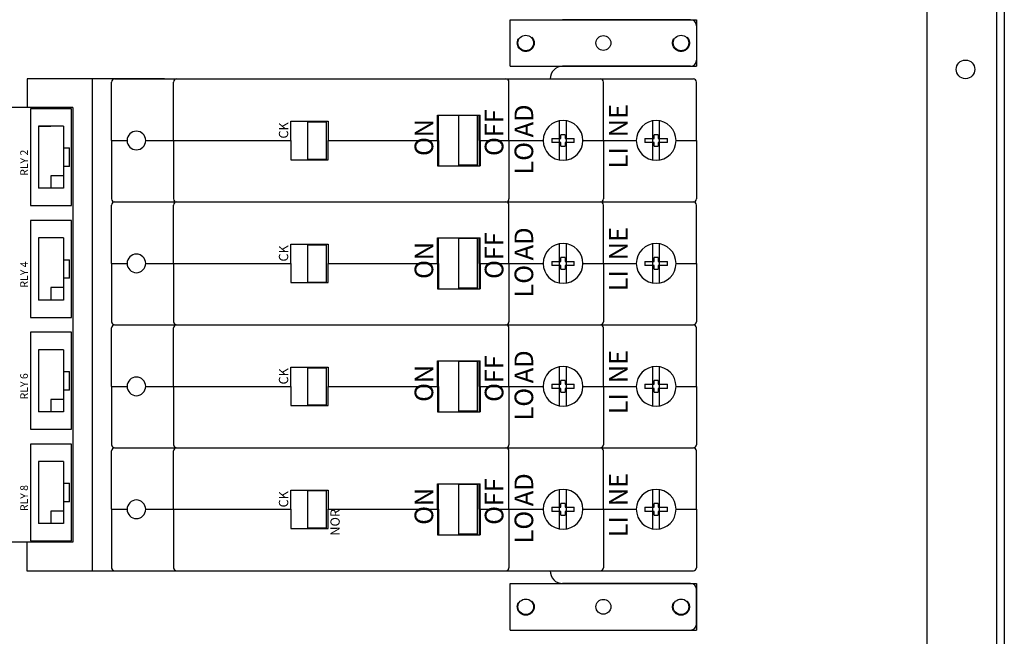
# Model space of a CAD drawing. Units: inches. Extents: x -90 to 1120, y 102 to 444.
# Drawn here: x -26 to -18, y 293 to 298 of the extents above; entities that cross this region are included whole.
import ezdxf

# ---------------------------------------------------------------- set-up
doc = ezdxf.new("R2010")
doc.units = ezdxf.units.IN
doc.header["$MEASUREMENT"] = 0
doc.linetypes.add('HIDDEN', pattern=[0.375, 0.25, -0.125])
for name, color, linetype in [('Backplate', 5, 'Continuous'), ('Enclosure', 6, 'Continuous'), ('Fishpaper Bracket', 6, 'Continuous'), ('L1', 1, 'Continuous'), ('Relay Bracket', 3, 'Continuous')]:
    doc.layers.add(name, color=color, linetype=linetype)

msp = doc.modelspace()

# ---------------------------------------------------------------- linework, layer by layer
at = {"color": 0}
for p, q in [((-25.315, 297.06803), (-30.315, 297.06803)), ((-25.325, 297.05803), (-25.655, 297.05803)), ((-25.655, 297.05803), (-25.655, 296.27803)), ((-25.325, 296.27803), (-25.325, 297.05803)), ((-25.315, 297.06803), (-25.315, 293.56803)), ((-25.59, 296.91803), (-25.59, 296.41803)), ((-25.59, 296.91803), (-25.59, 296.41803)), ((-25.39, 296.91803), (-25.59, 296.91803)), ((-25.39, 296.91803), (-25.59, 296.91803)), ((-25.59, 296.91803), (-25.49, 296.91803)), ((-25.39, 296.91803), (-25.39, 296.41803)), ((-25.39, 296.91803), (-25.39, 296.41803)), ((-25.39, 296.74303), (-25.34, 296.74303)), ((-25.34, 296.59303), (-25.34, 296.74303)), ((-25.34, 296.59303), (-25.39, 296.59303)), ((-25.39, 296.51803), (-25.49, 296.51803)), ((-25.49, 296.51803), (-25.49, 296.41803)), ((-25.39, 296.51803), (-25.49, 296.51803)), ((-25.49, 296.51803), (-25.49, 296.41803)), ((-25.39, 296.41803), (-25.59, 296.41803)), ((-25.39, 296.41803), (-25.59, 296.41803)), ((-25.655, 296.27803), (-25.325, 296.27803)), ((-25.325, 296.15803), (-25.655, 296.15803)), ((-25.655, 296.15803), (-25.655, 295.37803)), ((-25.325, 295.37803), (-25.325, 296.15803)), ((-25.39, 296.01803), (-25.59, 296.01803)), ((-25.59, 296.01803), (-25.59, 295.51803)), ((-25.59, 296.01803), (-25.59, 295.51803)), ((-25.39, 296.01803), (-25.59, 296.01803)), ((-25.49, 296.01803), (-25.59, 296.01803)), ((-25.39, 296.01803), (-25.39, 295.51803)), ((-25.39, 296.01803), (-25.39, 295.51803)), ((-25.39, 295.84303), (-25.34, 295.84303)), ((-25.34, 295.69303), (-25.34, 295.84303)), ((-25.34, 295.69303), (-25.39, 295.69303)), ((-25.39, 295.61803), (-25.49, 295.61803)), ((-25.39, 295.61803), (-25.49, 295.61803)), ((-25.49, 295.61803), (-25.49, 295.51803)), ((-25.49, 295.61803), (-25.49, 295.51803)), ((-25.39, 295.51803), (-25.59, 295.51803)), ((-25.39, 295.51803), (-25.59, 295.51803)), ((-25.655, 295.37803), (-25.325, 295.37803)), ((-25.655, 295.25803), (-25.655, 294.47803)), ((-25.325, 295.25803), (-25.655, 295.25803)), ((-25.325, 294.47803), (-25.325, 295.25803)), ((-25.59, 295.11803), (-25.59, 294.61803)), ((-25.39, 295.11803), (-25.59, 295.11803)), ((-25.59, 295.11803), (-25.59, 294.61803)), ((-25.39, 295.11803), (-25.59, 295.11803)), ((-25.49, 295.11803), (-25.59, 295.11803)), ((-25.39, 295.11803), (-25.39, 294.61803)), ((-25.39, 295.11803), (-25.39, 294.61803)), ((-25.39, 294.94303), (-25.34, 294.94303)), ((-25.34, 294.79303), (-25.34, 294.94303)), ((-25.34, 294.79303), (-25.39, 294.79303)), ((-25.39, 294.71803), (-25.49, 294.71803)), ((-25.39, 294.71803), (-25.49, 294.71803)), ((-25.49, 294.71803), (-25.49, 294.61803)), ((-25.49, 294.71803), (-25.49, 294.61803)), ((-25.39, 294.61803), (-25.59, 294.61803)), ((-25.39, 294.61803), (-25.59, 294.61803)), ((-25.655, 294.47803), (-25.325, 294.47803)), ((-25.655, 294.35803), (-25.655, 293.57803)), ((-25.325, 294.35803), (-25.655, 294.35803)), ((-25.325, 293.57803), (-25.325, 294.35803)), ((-25.39, 294.21803), (-25.59, 294.21803)), ((-25.59, 294.21803), (-25.59, 293.71803)), ((-25.39, 294.21803), (-25.59, 294.21803)), ((-25.59, 294.21803), (-25.59, 293.71803)), ((-25.39, 294.21803), (-25.39, 293.71803)), ((-25.39, 294.21803), (-25.39, 293.71803)), ((-25.39, 294.04303), (-25.34, 294.04303)), ((-25.34, 293.89303), (-25.34, 294.04303)), ((-25.34, 293.89303), (-25.39, 293.89303)), ((-25.39, 293.81803), (-25.49, 293.81803)), ((-25.49, 293.81803), (-25.49, 293.71803)), ((-25.39, 293.81803), (-25.49, 293.81803)), ((-25.49, 293.81803), (-25.49, 293.71803)), ((-25.39, 293.71803), (-25.59, 293.71803)), ((-25.39, 293.71803), (-25.59, 293.71803)), ((-25.315, 293.56803), (-30.315, 293.56803)), ((-25.655, 293.57803), (-25.325, 293.57803))]:
    msp.add_line(p, q, dxfattribs=at)
at = {"layer": 'Backplate', "color": 0}
for p, q in [((-20.3425, 297.77553), (-21.37152, 297.77553)), ((-20.2925, 297.72553), (-20.2925, 297.45053)), ((-20.3425, 297.40053), (-21.37152, 297.40053)), ((-20.3425, 293.23553), (-21.37152, 293.23553)), ((-20.2925, 292.91053), (-20.2925, 293.18553))]:
    msp.add_line(p, q, dxfattribs=at)
at = {"layer": 'Backplate', "color": 0, "linetype": 'Continuous'}
for centre in [(-21.6675, 297.58803), (-20.4175, 297.58803), (-21.6675, 293.04803), (-20.4175, 293.04803)]:
    msp.add_circle(centre, 0.0625, dxfattribs=at)
at = {"layer": 'Backplate', "color": 0}
for centre, radius, start, end in [((-20.3425, 297.72553), 0.05, 0, 90), ((-20.3425, 297.45053), 0.05, 270, 0), ((-21.37152, 297.30178), 0.09875, 90, 182.176312), ((-21.37152, 293.33428), 0.09875, 177.823688, 270), ((-20.3425, 293.18553), 0.05, 0, 90), ((-20.3425, 292.91053), 0.05, 270, 0)]:
    msp.add_arc(centre, radius, start, end, dxfattribs=at)
at = {"layer": 'Enclosure', "color": 0, "linetype": 'Continuous'}
for p, q in [((-18.44, 310.31553), (-18.44, 272.43555)), ((-17.815, 310.25553), (-17.815, 272.49555)), ((-17.875, 272.53055), (-17.875, 310.22053))]:
    msp.add_line(p, q, dxfattribs=at)
msp.add_circle((-18.1275, 297.37553), 0.075, dxfattribs=at)
at = {"layer": 'Fishpaper Bracket', "color": 0}
for p, q in [((-21.7925, 297.77553), (-20.2925, 297.77553)), ((-21.7925, 297.40053), (-21.7925, 297.77553)), ((-20.2925, 297.77553), (-20.2925, 297.40053)), ((-21.7925, 297.40053), (-20.2925, 297.40053)), ((-21.7925, 293.23553), (-20.2925, 293.23553)), ((-21.7925, 292.86053), (-21.7925, 293.23553)), ((-20.2925, 293.23553), (-20.2925, 292.86053)), ((-21.7925, 292.86053), (-20.2925, 292.86053))]:
    msp.add_line(p, q, dxfattribs=at)
at = {"layer": 'Fishpaper Bracket', "color": 0, "linetype": 'HIDDEN'}
for centre in [(-21.6675, 297.58803), (-20.4175, 297.58803), (-21.6675, 293.04803), (-20.4175, 293.04803)]:
    msp.add_circle(centre, 0.068, dxfattribs=at)
at = {"layer": 'Fishpaper Bracket', "color": 0}
for centre in [(-21.0425, 297.58803), (-21.0425, 293.04803)]:
    msp.add_circle(centre, 0.06, dxfattribs=at)
at = {"layer": 'L1', "color": 0}
for p, q in [((-25.0025, 296.80303), (-25.0025, 297.27303)), ((-24.9775, 297.29803), (-20.3175, 297.29803)), ((-24.5025, 296.80303), (-24.5025, 297.27303)), ((-21.8025, 296.80303), (-21.8025, 297.27303)), ((-21.0425, 296.80303), (-21.0425, 297.27303)), ((-20.2925, 296.80303), (-20.2925, 297.27303)), ((-22.37913, 297.00803), (-22.03588, 297.00803)), ((-22.37913, 296.80303), (-22.37913, 297.00803)), ((-22.3712, 296.80303), (-22.3712, 297.00803)), ((-22.04381, 296.80303), (-22.04381, 297.00803)), ((-22.03588, 296.80303), (-22.03588, 297.00803)), ((-23.5575, 296.95803), (-23.2575, 296.95803)), ((-23.5575, 296.80303), (-23.5575, 296.95803)), ((-23.42167, 296.9531), (-23.27167, 296.9531)), ((-23.42167, 296.6531), (-23.42167, 296.9531)), ((-23.27167, 296.6531), (-23.27167, 296.9531)), ((-23.2575, 296.95803), (-23.2575, 296.80303)), ((-22.20575, 296.60336), (-22.20575, 297.00336)), ((-22.05575, 297.00336), (-22.20575, 297.00336)), ((-22.05575, 296.60336), (-22.05575, 297.00336)), ((-21.39515, 296.64543), (-21.39515, 296.96062)), ((-21.33985, 296.64544), (-21.33985, 296.96062)), ((-20.64515, 296.64543), (-20.64515, 296.96062)), ((-20.58985, 296.64544), (-20.58985, 296.96062)), ((-21.38399, 296.81952), (-21.38399, 296.84952)), ((-21.35102, 296.84952), (-21.38399, 296.84952)), ((-21.35102, 296.84952), (-21.35102, 296.81952)), ((-20.63399, 296.81952), (-20.63399, 296.84952)), ((-20.60102, 296.84952), (-20.63399, 296.84952)), ((-20.60102, 296.84952), (-20.60102, 296.81952)), ((-25.0025, 296.80303), (-24.87707, 296.80303)), ((-25.0025, 296.80303), (-25.0025, 296.33303)), ((-25.0025, 296.80303), (-24.87707, 296.80303)), ((-24.72707, 296.80303), (-23.5575, 296.80303)), ((-24.72707, 296.80303), (-23.5575, 296.80303)), ((-24.5025, 296.80303), (-24.5025, 296.33303)), ((-23.5575, 296.80303), (-23.5575, 296.64803)), ((-23.25875, 296.80303), (-22.3712, 296.80303)), ((-23.25875, 296.80303), (-22.3712, 296.80303)), ((-23.2575, 296.64803), (-23.2575, 296.80303)), ((-22.37913, 296.80303), (-22.37913, 296.59803)), ((-22.3712, 296.80303), (-22.3712, 296.59803)), ((-22.04381, 296.80303), (-21.5275, 296.80303)), ((-22.04381, 296.80303), (-22.04381, 296.59803)), ((-22.04381, 296.80303), (-21.5275, 296.80303)), ((-22.03588, 296.80303), (-22.03588, 296.59803)), ((-21.8025, 296.80303), (-21.8025, 296.33303)), ((-21.4581, 296.81952), (-21.38399, 296.81952)), ((-21.4581, 296.81952), (-21.4581, 296.78654)), ((-21.38399, 296.78654), (-21.4581, 296.78654)), ((-21.38399, 296.75654), (-21.38399, 296.78654)), ((-21.35102, 296.81952), (-21.2769, 296.81952)), ((-21.2769, 296.78654), (-21.35102, 296.78654)), ((-21.35102, 296.78654), (-21.35102, 296.75654)), ((-21.2769, 296.78654), (-21.2769, 296.81952)), ((-21.2075, 296.80303), (-20.7775, 296.80303)), ((-21.2075, 296.80303), (-20.7775, 296.80303)), ((-21.0425, 296.80303), (-21.0425, 296.33303)), ((-20.7081, 296.81952), (-20.63399, 296.81952)), ((-20.7081, 296.81952), (-20.7081, 296.78654)), ((-20.63399, 296.78654), (-20.7081, 296.78654)), ((-20.63399, 296.75654), (-20.63399, 296.78654)), ((-20.60102, 296.81952), (-20.5269, 296.81952)), ((-20.5269, 296.78654), (-20.60102, 296.78654)), ((-20.60102, 296.78654), (-20.60102, 296.75654)), ((-20.5269, 296.78654), (-20.5269, 296.81952)), ((-20.4575, 296.80303), (-20.2925, 296.80303)), ((-20.4575, 296.80303), (-20.2925, 296.80303)), ((-20.2925, 296.80303), (-20.2925, 296.33303)), ((-21.38399, 296.75654), (-21.35102, 296.75654)), ((-20.63399, 296.75654), (-20.60102, 296.75654)), ((-23.5575, 296.64803), (-23.2575, 296.64803)), ((-23.42167, 296.6531), (-23.27167, 296.6531)), ((-22.37913, 296.59803), (-22.03588, 296.59803)), ((-22.05575, 296.60336), (-22.20575, 296.60336)), ((-24.9775, 296.30803), (-20.3175, 296.30803)), ((-24.9775, 296.30803), (-20.3175, 296.30803)), ((-25.0025, 295.81303), (-25.0025, 296.28303)), ((-24.5025, 295.81303), (-24.5025, 296.28303)), ((-21.8025, 295.81303), (-21.8025, 296.28303)), ((-21.0425, 295.81303), (-21.0425, 296.28303)), ((-20.2925, 295.81303), (-20.2925, 296.28303)), ((-22.37913, 296.01803), (-22.03588, 296.01803)), ((-22.37913, 295.81303), (-22.37913, 296.01803)), ((-22.3712, 295.81303), (-22.3712, 296.01803)), ((-22.20575, 295.61336), (-22.20575, 296.01336)), ((-22.05575, 296.01336), (-22.20575, 296.01336)), ((-22.05575, 295.61336), (-22.05575, 296.01336)), ((-22.04381, 295.81303), (-22.04381, 296.01803)), ((-22.03588, 295.81303), (-22.03588, 296.01803)), ((-23.5575, 295.96803), (-23.2575, 295.96803)), ((-23.5575, 295.81303), (-23.5575, 295.96803)), ((-23.42167, 295.9631), (-23.27167, 295.9631)), ((-23.42167, 295.6631), (-23.42167, 295.9631)), ((-23.27167, 295.6631), (-23.27167, 295.9631)), ((-23.2575, 295.96803), (-23.2575, 295.81303)), ((-21.39515, 295.65543), (-21.39515, 295.97062)), ((-21.33985, 295.65544), (-21.33985, 295.97062)), ((-20.64515, 295.65543), (-20.64515, 295.97062)), ((-20.58985, 295.65544), (-20.58985, 295.97062)), ((-21.4581, 295.82952), (-21.38399, 295.82952)), ((-21.4581, 295.82952), (-21.4581, 295.79654)), ((-21.38399, 295.82952), (-21.38399, 295.85952)), ((-21.35102, 295.85952), (-21.38399, 295.85952)), ((-21.35102, 295.85952), (-21.35102, 295.82952)), ((-21.35102, 295.82952), (-21.2769, 295.82952)), ((-21.2769, 295.79654), (-21.2769, 295.82952)), ((-20.7081, 295.82952), (-20.63399, 295.82952)), ((-20.7081, 295.82952), (-20.7081, 295.79654)), ((-20.63399, 295.82952), (-20.63399, 295.85952)), ((-20.60102, 295.85952), (-20.63399, 295.85952)), ((-20.60102, 295.85952), (-20.60102, 295.82952)), ((-20.60102, 295.82952), (-20.5269, 295.82952)), ((-20.5269, 295.79654), (-20.5269, 295.82952)), ((-25.0025, 295.81303), (-24.87707, 295.81303)), ((-25.0025, 295.81303), (-25.0025, 295.34303)), ((-25.0025, 295.81303), (-24.87707, 295.81303)), ((-24.72707, 295.81303), (-23.5575, 295.81303)), ((-24.72707, 295.81303), (-23.5575, 295.81303)), ((-24.5025, 295.81303), (-24.5025, 295.34303)), ((-23.5575, 295.81303), (-23.5575, 295.65803)), ((-23.25875, 295.81303), (-22.3712, 295.81303)), ((-23.25875, 295.81303), (-22.3712, 295.81303)), ((-23.2575, 295.65803), (-23.2575, 295.81303)), ((-22.37913, 295.81303), (-22.37913, 295.60803)), ((-22.3712, 295.81303), (-22.3712, 295.60803)), ((-22.04381, 295.81303), (-21.5275, 295.81303)), ((-22.04381, 295.81303), (-22.04381, 295.60803)), ((-22.04381, 295.81303), (-21.5275, 295.81303)), ((-22.03588, 295.81303), (-22.03588, 295.60803)), ((-21.8025, 295.81303), (-21.8025, 295.34303)), ((-21.38399, 295.79654), (-21.4581, 295.79654)), ((-21.38399, 295.76654), (-21.38399, 295.79654)), ((-21.38399, 295.76654), (-21.35102, 295.76654)), ((-21.2769, 295.79654), (-21.35102, 295.79654)), ((-21.35102, 295.79654), (-21.35102, 295.76654)), ((-21.2075, 295.81303), (-20.7775, 295.81303)), ((-21.2075, 295.81303), (-20.7775, 295.81303)), ((-21.0425, 295.81303), (-21.0425, 295.34303)), ((-20.63399, 295.79654), (-20.7081, 295.79654)), ((-20.63399, 295.76654), (-20.63399, 295.79654)), ((-20.63399, 295.76654), (-20.60102, 295.76654)), ((-20.5269, 295.79654), (-20.60102, 295.79654)), ((-20.60102, 295.79654), (-20.60102, 295.76654)), ((-20.4575, 295.81303), (-20.2925, 295.81303)), ((-20.4575, 295.81303), (-20.2925, 295.81303)), ((-20.2925, 295.81303), (-20.2925, 295.34303)), ((-23.42167, 295.6631), (-23.27167, 295.6631)), ((-23.5575, 295.65803), (-23.2575, 295.65803)), ((-22.37913, 295.60803), (-22.03588, 295.60803)), ((-22.05575, 295.61336), (-22.20575, 295.61336)), ((-25.0025, 294.82303), (-25.0025, 295.29303)), ((-24.9775, 295.31803), (-20.3175, 295.31803)), ((-24.9775, 295.31803), (-20.3175, 295.31803)), ((-24.5025, 294.82303), (-24.5025, 295.29303)), ((-21.8025, 294.82303), (-21.8025, 295.29303)), ((-21.0425, 294.82303), (-21.0425, 295.29303)), ((-20.2925, 294.82303), (-20.2925, 295.29303)), ((-22.37913, 295.02803), (-22.03588, 295.02803)), ((-22.37913, 294.82303), (-22.37913, 295.02803)), ((-22.3712, 294.82303), (-22.3712, 295.02803)), ((-22.04381, 294.82303), (-22.04381, 295.02803)), ((-22.03588, 294.82303), (-22.03588, 295.02803)), ((-23.5575, 294.97803), (-23.2575, 294.97803)), ((-23.5575, 294.82303), (-23.5575, 294.97803)), ((-23.42167, 294.9731), (-23.27167, 294.9731)), ((-23.42167, 294.6731), (-23.42167, 294.9731)), ((-23.27167, 294.6731), (-23.27167, 294.9731)), ((-23.2575, 294.97803), (-23.2575, 294.82303)), ((-22.20575, 294.62336), (-22.20575, 295.02336)), ((-22.05575, 295.02336), (-22.20575, 295.02336)), ((-22.05575, 294.62336), (-22.05575, 295.02336)), ((-21.39515, 294.66543), (-21.39515, 294.98062)), ((-21.33985, 294.66544), (-21.33985, 294.98062)), ((-20.64515, 294.66543), (-20.64515, 294.98062)), ((-20.58985, 294.66544), (-20.58985, 294.98062)), ((-21.38399, 294.83952), (-21.38399, 294.86952)), ((-21.35102, 294.86952), (-21.38399, 294.86952)), ((-21.35102, 294.86952), (-21.35102, 294.83952)), ((-20.63399, 294.83952), (-20.63399, 294.86952)), ((-20.60102, 294.86952), (-20.63399, 294.86952)), ((-20.60102, 294.86952), (-20.60102, 294.83952)), ((-25.0025, 294.82303), (-24.87707, 294.82303)), ((-25.0025, 294.82303), (-25.0025, 294.35303)), ((-25.0025, 294.82303), (-24.87707, 294.82303)), ((-24.72707, 294.82303), (-23.5575, 294.82303)), ((-24.72707, 294.82303), (-23.5575, 294.82303)), ((-24.5025, 294.82303), (-24.5025, 294.35303)), ((-23.5575, 294.82303), (-23.5575, 294.66803)), ((-23.25875, 294.82303), (-22.3712, 294.82303)), ((-23.25875, 294.82303), (-22.3712, 294.82303)), ((-23.2575, 294.66803), (-23.2575, 294.82303)), ((-22.37913, 294.82303), (-22.37913, 294.61803)), ((-22.3712, 294.82303), (-22.3712, 294.61803)), ((-22.04381, 294.82303), (-21.5275, 294.82303)), ((-22.04381, 294.82303), (-22.04381, 294.61803)), ((-22.04381, 294.82303), (-21.5275, 294.82303)), ((-22.03588, 294.82303), (-22.03588, 294.61803)), ((-21.8025, 294.82303), (-21.8025, 294.35303)), ((-21.4581, 294.83952), (-21.38399, 294.83952)), ((-21.4581, 294.83952), (-21.4581, 294.80654)), ((-21.38399, 294.80654), (-21.4581, 294.80654)), ((-21.38399, 294.77654), (-21.38399, 294.80654)), ((-21.35102, 294.83952), (-21.2769, 294.83952)), ((-21.2769, 294.80654), (-21.35102, 294.80654)), ((-21.35102, 294.80654), (-21.35102, 294.77654)), ((-21.2769, 294.80654), (-21.2769, 294.83952)), ((-21.2075, 294.82303), (-20.7775, 294.82303)), ((-21.2075, 294.82303), (-20.7775, 294.82303)), ((-21.0425, 294.82303), (-21.0425, 294.35303)), ((-20.7081, 294.83952), (-20.63399, 294.83952)), ((-20.7081, 294.83952), (-20.7081, 294.80654)), ((-20.63399, 294.80654), (-20.7081, 294.80654)), ((-20.63399, 294.77654), (-20.63399, 294.80654)), ((-20.60102, 294.83952), (-20.5269, 294.83952)), ((-20.5269, 294.80654), (-20.60102, 294.80654)), ((-20.60102, 294.80654), (-20.60102, 294.77654)), ((-20.5269, 294.80654), (-20.5269, 294.83952)), ((-20.4575, 294.82303), (-20.2925, 294.82303)), ((-20.4575, 294.82303), (-20.2925, 294.82303)), ((-20.2925, 294.82303), (-20.2925, 294.35303)), ((-21.38399, 294.77654), (-21.35102, 294.77654)), ((-20.63399, 294.77654), (-20.60102, 294.77654)), ((-23.5575, 294.66803), (-23.2575, 294.66803)), ((-23.42167, 294.6731), (-23.27167, 294.6731)), ((-22.37913, 294.61803), (-22.03588, 294.61803)), ((-22.05575, 294.62336), (-22.20575, 294.62336)), ((-24.9775, 294.32803), (-20.3175, 294.32803)), ((-24.9775, 294.32803), (-20.3175, 294.32803)), ((-25.0025, 293.83303), (-25.0025, 294.30303)), ((-24.5025, 293.83303), (-24.5025, 294.30303)), ((-21.8025, 293.83303), (-21.8025, 294.30303)), ((-21.0425, 293.83303), (-21.0425, 294.30303)), ((-20.2925, 293.83303), (-20.2925, 294.30303)), ((-22.37913, 294.03803), (-22.03588, 294.03803)), ((-22.37913, 293.83303), (-22.37913, 294.03803)), ((-22.3712, 293.83303), (-22.3712, 294.03803)), ((-22.20575, 293.63336), (-22.20575, 294.03336)), ((-22.05575, 294.03336), (-22.20575, 294.03336)), ((-22.05575, 293.63336), (-22.05575, 294.03336)), ((-22.04381, 293.83303), (-22.04381, 294.03803)), ((-22.03588, 293.83303), (-22.03588, 294.03803)), ((-23.5575, 293.98803), (-23.2575, 293.98803)), ((-23.5575, 293.83303), (-23.5575, 293.98803)), ((-23.42167, 293.9831), (-23.27167, 293.9831)), ((-23.42167, 293.6831), (-23.42167, 293.9831)), ((-23.27167, 293.6831), (-23.27167, 293.9831)), ((-23.2575, 293.98803), (-23.2575, 293.83303)), ((-21.39515, 293.67543), (-21.39515, 293.99062)), ((-21.33985, 293.67544), (-21.33985, 293.99062)), ((-20.64515, 293.67543), (-20.64515, 293.99062)), ((-20.58985, 293.67544), (-20.58985, 293.99062)), ((-21.4581, 293.84952), (-21.38399, 293.84952)), ((-21.4581, 293.84952), (-21.4581, 293.81654)), ((-21.38399, 293.84952), (-21.38399, 293.87952)), ((-21.35102, 293.87952), (-21.38399, 293.87952)), ((-21.35102, 293.87952), (-21.35102, 293.84952)), ((-21.35102, 293.84952), (-21.2769, 293.84952)), ((-21.2769, 293.81654), (-21.2769, 293.84952)), ((-20.7081, 293.84952), (-20.63399, 293.84952)), ((-20.7081, 293.84952), (-20.7081, 293.81654)), ((-20.63399, 293.84952), (-20.63399, 293.87952)), ((-20.60102, 293.87952), (-20.63399, 293.87952)), ((-20.60102, 293.87952), (-20.60102, 293.84952)), ((-20.60102, 293.84952), (-20.5269, 293.84952)), ((-20.5269, 293.81654), (-20.5269, 293.84952)), ((-25.0025, 293.83303), (-24.87707, 293.83303)), ((-25.0025, 293.83303), (-25.0025, 293.36303)), ((-25.0025, 293.83303), (-24.87707, 293.83303)), ((-24.72707, 293.83303), (-23.5575, 293.83303)), ((-24.72707, 293.83303), (-23.5575, 293.83303)), ((-24.5025, 293.83303), (-24.5025, 293.36303)), ((-23.5575, 293.83303), (-23.5575, 293.67803)), ((-23.25875, 293.83303), (-22.3712, 293.83303)), ((-23.25875, 293.83303), (-22.3712, 293.83303)), ((-23.2575, 293.67803), (-23.2575, 293.83303)), ((-22.37913, 293.83303), (-22.37913, 293.62803)), ((-22.3712, 293.83303), (-22.3712, 293.62803)), ((-22.04381, 293.83303), (-21.5275, 293.83303)), ((-22.04381, 293.83303), (-22.04381, 293.62803)), ((-22.04381, 293.83303), (-21.5275, 293.83303)), ((-22.03588, 293.83303), (-22.03588, 293.62803)), ((-21.8025, 293.83303), (-21.8025, 293.36303)), ((-21.38399, 293.81654), (-21.4581, 293.81654)), ((-21.38399, 293.78654), (-21.38399, 293.81654)), ((-21.38399, 293.78654), (-21.35102, 293.78654)), ((-21.2769, 293.81654), (-21.35102, 293.81654)), ((-21.35102, 293.81654), (-21.35102, 293.78654)), ((-21.2075, 293.83303), (-20.7775, 293.83303)), ((-21.2075, 293.83303), (-20.7775, 293.83303)), ((-21.0425, 293.83303), (-21.0425, 293.36303)), ((-20.63399, 293.81654), (-20.7081, 293.81654)), ((-20.63399, 293.78654), (-20.63399, 293.81654)), ((-20.63399, 293.78654), (-20.60102, 293.78654)), ((-20.5269, 293.81654), (-20.60102, 293.81654)), ((-20.60102, 293.81654), (-20.60102, 293.78654)), ((-20.4575, 293.83303), (-20.2925, 293.83303)), ((-20.4575, 293.83303), (-20.2925, 293.83303)), ((-20.2925, 293.83303), (-20.2925, 293.36303)), ((-23.42167, 293.6831), (-23.27167, 293.6831)), ((-23.5575, 293.67803), (-23.2575, 293.67803)), ((-22.37913, 293.62803), (-22.03588, 293.62803)), ((-22.05575, 293.63336), (-22.20575, 293.63336)), ((-24.9775, 293.33803), (-20.3175, 293.33803))]:
    msp.add_line(p, q, dxfattribs=at)
for centre, radius, start, end in [((-24.9775, 297.27303), 0.025, 90, 180), ((-24.4775, 297.27303), 0.025, 90, 180), ((-21.8275, 297.27303), 0.025, 0, 90), ((-21.0675, 297.27303), 0.025, 0, 90), ((-20.3175, 297.27303), 0.025, 0, 90), ((-21.3675, 296.80303), 0.16, 0, 180), ((-20.6175, 296.80303), 0.16, 0, 180), ((-24.80207, 296.80303), 0.075, 0, 180), ((-24.80207, 296.80303), 0.075, 180, 0), ((-21.3675, 296.80303), 0.16, 180, 0), ((-20.6175, 296.80303), 0.16, 180, 0), ((-24.9775, 296.33303), 0.025, 180, 270), ((-24.9775, 296.28303), 0.025, 90, 180), ((-24.4775, 296.33303), 0.025, 180, 270), ((-24.4775, 296.28303), 0.025, 90, 180), ((-21.8275, 296.33303), 0.025, 270, 0), ((-21.8275, 296.28303), 0.025, 0, 90), ((-21.0675, 296.33303), 0.025, 270, 0), ((-21.0675, 296.28303), 0.025, 0, 90), ((-20.3175, 296.33303), 0.025, 270, 0), ((-20.3175, 296.28303), 0.025, 0, 90), ((-21.3675, 295.81303), 0.16, 0, 180), ((-20.6175, 295.81303), 0.16, 0, 180), ((-24.80207, 295.81303), 0.075, 0, 180), ((-24.80207, 295.81303), 0.075, 180, 0), ((-21.3675, 295.81303), 0.16, 180, 0), ((-20.6175, 295.81303), 0.16, 180, 0), ((-24.9775, 295.34303), 0.025, 180, 270), ((-24.9775, 295.29303), 0.025, 90, 180), ((-24.4775, 295.34303), 0.025, 180, 270), ((-24.4775, 295.29303), 0.025, 90, 180), ((-21.8275, 295.34303), 0.025, 270, 0), ((-21.8275, 295.29303), 0.025, 0, 90), ((-21.0675, 295.34303), 0.025, 270, 0), ((-21.0675, 295.29303), 0.025, 0, 90), ((-20.3175, 295.34303), 0.025, 270, 0), ((-20.3175, 295.29303), 0.025, 0, 90), ((-21.3675, 294.82303), 0.16, 0, 180), ((-20.6175, 294.82303), 0.16, 0, 180), ((-24.80207, 294.82303), 0.075, 0, 180), ((-24.80207, 294.82303), 0.075, 180, 0), ((-21.3675, 294.82303), 0.16, 180, 0), ((-20.6175, 294.82303), 0.16, 180, 0), ((-24.9775, 294.35303), 0.025, 180, 270), ((-24.9775, 294.30303), 0.025, 90, 180), ((-24.4775, 294.35303), 0.025, 180, 270), ((-24.4775, 294.30303), 0.025, 90, 180), ((-21.8275, 294.35303), 0.025, 270, 0), ((-21.8275, 294.30303), 0.025, 0, 90), ((-21.0675, 294.35303), 0.025, 270, 0), ((-21.0675, 294.30303), 0.025, 0, 90), ((-20.3175, 294.35303), 0.025, 270, 0), ((-20.3175, 294.30303), 0.025, 0, 90), ((-21.3675, 293.83303), 0.16, 0, 180), ((-20.6175, 293.83303), 0.16, 0, 180), ((-24.80207, 293.83303), 0.075, 0, 180), ((-24.80207, 293.83303), 0.075, 180, 0), ((-21.3675, 293.83303), 0.16, 180, 0), ((-20.6175, 293.83303), 0.16, 180, 0), ((-24.9775, 293.36303), 0.025, 180, 270), ((-24.4775, 293.36303), 0.025, 180, 270), ((-21.8275, 293.36303), 0.025, 270, 0), ((-21.0675, 293.36303), 0.025, 270, 0), ((-20.3175, 293.36303), 0.025, 270, 0)]:
    msp.add_arc(centre, radius, start, end, dxfattribs=at)
at = {"layer": 'Relay Bracket', "color": 0}
for p, q in [((-25.68207, 297.30003), (-25.68207, 297.06803)), ((-24.5771, 297.30003), (-25.68207, 297.30003)), ((-25.15707, 297.30003), (-25.15707, 293.33603)), ((-25.68207, 293.33603), (-25.68207, 293.56803)), ((-24.5771, 293.33603), (-25.68207, 293.33603))]:
    msp.add_line(p, q, dxfattribs=at)

# ---------------------------------------------------------------- texts
at = {"color": 0}
for s, p in [('RLY 2', (-25.675, 296.51803)), ('RLY 4', (-25.675, 295.61803)), ('RLY 6', (-25.675, 294.71803)), ('RLY 8', (-25.675, 293.81803))]:
    msp.add_text(s, height=0.062, rotation=90, dxfattribs=at).set_placement(p)
at = {"layer": 'L1', "color": 0}
for s, height, p in [('FF', 0.15, (-21.8475, 296.82805)), ('AD', 0.15, (-21.6075, 296.82799)), ('NE', 0.15, (-20.8475, 296.82787)), ('CK', 0.075, (-23.58, 296.81803)), ('N', 0.15, (-22.4125, 296.82801)), ('O', 0.15, (-22.4125, 296.67799)), ('O', 0.15, (-21.8475, 296.67792)), ('LO', 0.15, (-21.6075, 296.52793)), ('LI', 0.15, (-20.8475, 296.57781)), ('FF', 0.15, (-21.8475, 295.83805)), ('AD', 0.15, (-21.6075, 295.83799)), ('NE', 0.15, (-20.8475, 295.83787)), ('CK', 0.075, (-23.58, 295.82803)), ('N', 0.15, (-22.4125, 295.83801)), ('O', 0.15, (-22.4125, 295.68799)), ('O', 0.15, (-21.8475, 295.68792)), ('LO', 0.15, (-21.6075, 295.53793)), ('LI', 0.15, (-20.8475, 295.58781)), ('FF', 0.15, (-21.8475, 294.84805)), ('AD', 0.15, (-21.6075, 294.84799)), ('NE', 0.15, (-20.8475, 294.84787)), ('CK', 0.075, (-23.58, 294.83803)), ('N', 0.15, (-22.4125, 294.84801)), ('O', 0.15, (-22.4125, 294.69799)), ('O', 0.15, (-21.8475, 294.69792)), ('LO', 0.15, (-21.6075, 294.54793)), ('LI', 0.15, (-20.8475, 294.59781)), ('FF', 0.15, (-21.8475, 293.85805)), ('AD', 0.15, (-21.6075, 293.85799)), ('NE', 0.15, (-20.8475, 293.85787)), ('CK', 0.075, (-23.58, 293.84803)), ('N', 0.15, (-22.4125, 293.85801)), ('O', 0.15, (-22.4125, 293.70799)), ('O', 0.15, (-21.8475, 293.70792)), ('NOR', 0.075, (-23.165, 293.62052)), ('LO', 0.15, (-21.6075, 293.55793)), ('LI', 0.15, (-20.8475, 293.60781))]:
    msp.add_text(s, height=height, rotation=90, dxfattribs=at).set_placement(p)

doc.saveas('drawing.dxf')
